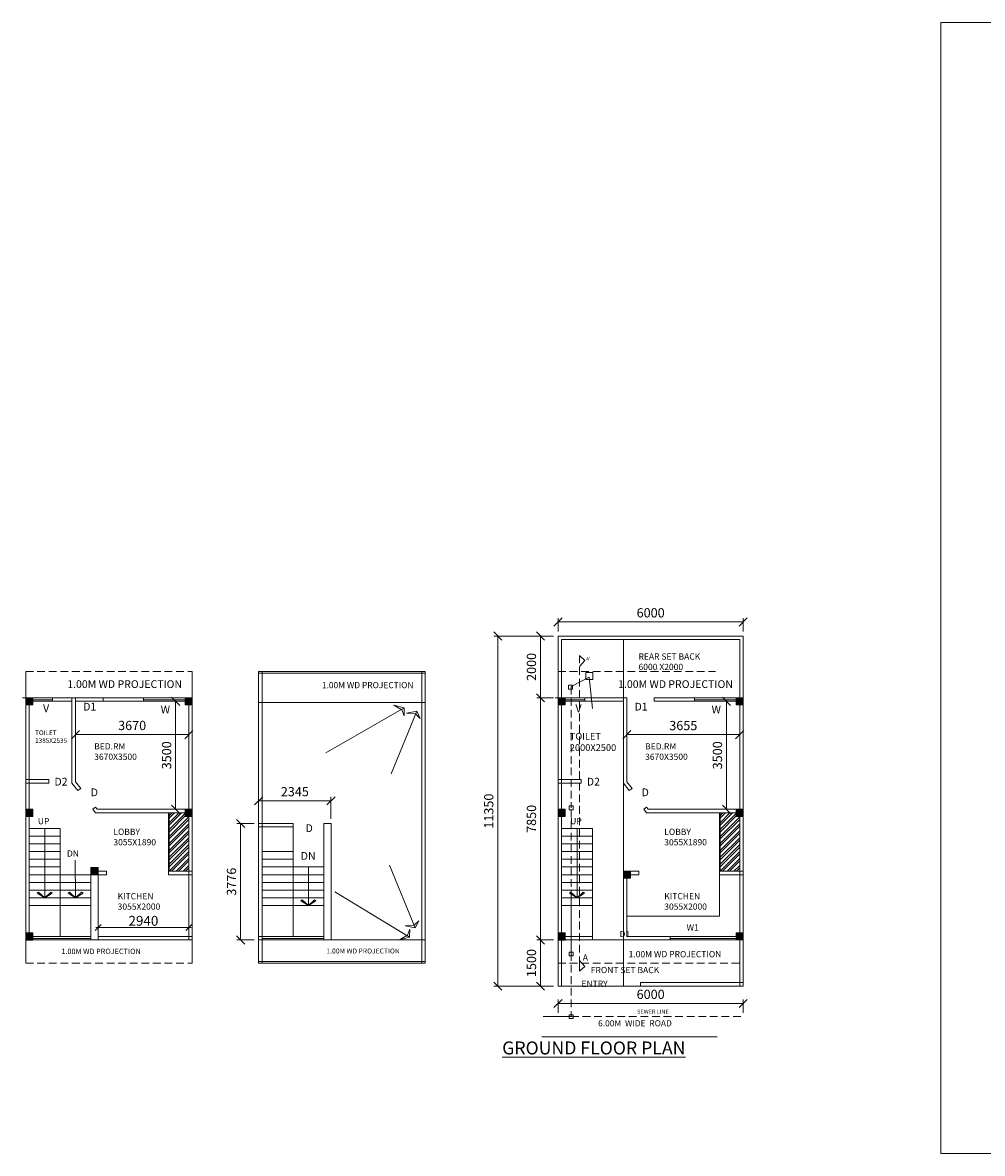
# Model space of a CAD drawing. Units: millimetres. Extents: x -74560 to 6884594, y -23068 to 3622278.
# Drawn here: x 219836 to 250941, y 42422 to 79079 of the extents above; entities that cross this region are included whole.
import ezdxf

# ---------------------------------------------------------------- set-up
doc = ezdxf.new("R2010")
doc.units = ezdxf.units.MM
doc.header["$PDMODE"] = 3
doc.linetypes.add('HIDDEN', pattern=[0.375, 0.25, -0.125])
doc.layers.get('0').update_dxf_attribs({"lineweight": 9})
doc.layers.add('DIME', color=7, linetype='Continuous', lineweight=15)
doc.styles.add('DIMTEXT', font='panroman.ttf')
doc.styles.add('FORMAT1', font='ARIALUNI.TTF', dxfattribs={"height": 300})
doc.styles.add('ROMAND', font='arialbd.ttf', dxfattribs={"height": 275})
doc.dimstyles.new('SUN', dxfattribs={"dimscale": 100, "dimtxt": 2, "dimasz": 2.5, "dimexe": 1.25, "dimexo": 1.25, "dimgap": 1.25, "dimtad": 1, "dimdec": 0, "dimdsep": 46, "dimtxsty": 'DIMTEXT', "dimblk": 'ARCHTICK', "dimcen": 0, "dimclrd": 256, "dimclre": 256, "dimclrt": 256, "dimadec": 0, "dimazin": 0, "dimtfac": 1, "dimtdec": 0, "dimtmove": 0, "dimatfit": 3, "dimfxl": 1, "dimlwd": -1, "dimlwe": -1, "dimarcsym": 0})

# ---------------------------------------------------------------- blocks, each defined once
blk = doc.blocks.new('_Oblique')
at = {"color": 0, "linetype": 'ByBlock', "lineweight": -2}
blk.add_line((-0.5, -0.5), (0.5, 0.5), dxfattribs=at)
blk = doc.blocks.new('*D92')
at = {"layer": 'Defpoints', "color": 0, "linetype": 'Continuous'}
for p in [(227485, 53118), (226901, 49342), (227485, 49342)]:
    blk.add_point(p, dxfattribs=at)
at = {"layer": 'DIME', "linetype": 'Continuous'}
for p, q in [((227335, 53118), (226776, 53118)), ((226901, 53118), (226901, 49342)), ((227335, 49342), (226776, 49342))]:
    blk.add_line(p, q, dxfattribs=at)
at = {"layer": 'DIME', "linetype": 'Continuous', "xscale": 265, "yscale": 265, "zscale": 265}
for p, rotation in [((226901, 53118), 90), ((226901, 49342), 270)]:
    blk.add_blockref('_Oblique', p, dxfattribs=dict(at, rotation=rotation))
at = {"layer": 'DIME', "linetype": 'Continuous', "insert": (226644, 51230), "char_height": 300, "attachment_point": 5, "rotation": 90, "style": 'DIMTEXT'}
blk.add_mtext('3776', dxfattribs=at)
blk = doc.blocks.new('*D93')
at = {"layer": 'Defpoints', "color": 0, "linetype": 'Continuous'}
for p in [(227485, 53853), (227485, 53118), (229830, 53118)]:
    blk.add_point(p, dxfattribs=at)
at = {"layer": 'DIME', "linetype": 'Continuous'}
for p, q in [((227485, 53268), (227485, 53978)), ((229830, 53268), (229830, 53978)), ((229830, 53853), (227485, 53853))]:
    blk.add_line(p, q, dxfattribs=at)
at = {"layer": 'DIME', "linetype": 'Continuous', "xscale": 265, "yscale": 265, "zscale": 265, "rotation": 180}
blk.add_blockref('_Oblique', (227485, 53853), dxfattribs=at)
at = {"layer": 'DIME', "linetype": 'Continuous', "xscale": 265, "yscale": 265, "zscale": 265}
blk.add_blockref('_Oblique', (229830, 53853), dxfattribs=at)
at = {"layer": 'DIME', "linetype": 'Continuous', "insert": (228658, 54109), "char_height": 300, "attachment_point": 5, "style": 'DIMTEXT'}
blk.add_mtext('2345', dxfattribs=at)
blk = doc.blocks.new('*D103')
at = {"layer": 'Defpoints', "color": 0, "linetype": 'Continuous'}
for p in [(221551, 55830), (225221, 55998), (225221, 55830)]:
    blk.add_point(p, dxfattribs=at)
at = {"layer": 'DIME', "linetype": 'Continuous'}
for p, q in [((221551, 55980), (221551, 56123)), ((225221, 55980), (225221, 56123)), ((221551, 55998), (225221, 55998))]:
    blk.add_line(p, q, dxfattribs=at)
at = {"layer": 'DIME', "linetype": 'Continuous', "xscale": 265, "yscale": 265, "zscale": 265, "rotation": 180}
blk.add_blockref('_Oblique', (221551, 55998), dxfattribs=at)
at = {"layer": 'DIME', "linetype": 'Continuous', "xscale": 265, "yscale": 265, "zscale": 265}
blk.add_blockref('_Oblique', (225221, 55998), dxfattribs=at)
at = {"layer": 'DIME', "linetype": 'Continuous', "insert": (223386, 56255), "char_height": 300, "attachment_point": 5, "style": 'DIMTEXT'}
blk.add_mtext('3670', dxfattribs=at)
blk = doc.blocks.new('*D102')
at = {"layer": 'Defpoints', "color": 0, "linetype": 'Continuous'}
for p in [(223991, 57077), (223991, 53577), (224796, 53577)]:
    blk.add_point(p, dxfattribs=at)
at = {"layer": 'DIME', "linetype": 'Continuous'}
for p, q in [((224141, 57077), (224921, 57077)), ((224796, 57077), (224796, 53577)), ((224141, 53577), (224921, 53577))]:
    blk.add_line(p, q, dxfattribs=at)
at = {"layer": 'DIME', "linetype": 'Continuous', "xscale": 265, "yscale": 265, "zscale": 265}
for p, rotation in [((224796, 57077), 90), ((224796, 53577), 270)]:
    blk.add_blockref('_Oblique', p, dxfattribs=dict(at, rotation=rotation))
at = {"layer": 'DIME', "linetype": 'Continuous', "insert": (224540, 55327), "char_height": 300, "attachment_point": 5, "rotation": 90, "style": 'DIMTEXT'}
blk.add_mtext('3500', dxfattribs=at)
blk = doc.blocks.new('*D143')
at = {"layer": 'Defpoints', "color": 0, "linetype": 'Continuous'}
for p in [(222281, 50400), (225221, 50400), (225221, 49742)]:
    blk.add_point(p, dxfattribs=at)
at = {"layer": 'DIME', "linetype": 'Continuous'}
blk.add_line((222206, 49742), (225296, 49742), dxfattribs=at)
at = {"layer": 'DIME', "linetype": 'Continuous', "xscale": 195.0000000000001, "yscale": 195.0000000000001, "zscale": 195.0000000000001, "rotation": 180}
blk.add_blockref('_Oblique', (222281, 49742), dxfattribs=at)
at = {"layer": 'DIME', "linetype": 'Continuous', "xscale": 195.0000000000001, "yscale": 195.0000000000001, "zscale": 195.0000000000001}
blk.add_blockref('_Oblique', (225221, 49742), dxfattribs=at)
at = {"layer": 'DIME', "linetype": 'Continuous', "insert": (223751, 49919), "char_height": 320, "attachment_point": 5, "style": 'DIMTEXT'}
blk.add_mtext('2940', dxfattribs=at)
blk = doc.blocks.new('*D149')
at = {"layer": 'Defpoints', "color": 0, "linetype": 'Continuous'}
for p in [(237190, 49342), (236622, 47842), (237190, 47842)]:
    blk.add_point(p, dxfattribs=at)
at = {"layer": 'DIME', "linetype": 'Continuous'}
for p, q in [((237040, 49342), (236497, 49342)), ((236622, 49342), (236622, 47842)), ((237040, 47842), (236497, 47842))]:
    blk.add_line(p, q, dxfattribs=at)
at = {"layer": 'DIME', "linetype": 'Continuous', "xscale": 265, "yscale": 265, "zscale": 265}
for p, rotation in [((236622, 49342), 90), ((236622, 47842), 270)]:
    blk.add_blockref('_Oblique', p, dxfattribs=dict(at, rotation=rotation))
at = {"layer": 'DIME', "linetype": 'Continuous', "insert": (236366, 48592), "char_height": 300, "attachment_point": 5, "rotation": 90, "style": 'DIMTEXT'}
blk.add_mtext('1500', dxfattribs=at)
blk = doc.blocks.new('*D150')
at = {"layer": 'Defpoints', "color": 0, "linetype": 'Continuous'}
for p in [(243190, 59651), (237190, 59192), (243190, 59192)]:
    blk.add_point(p, dxfattribs=at)
at = {"layer": 'DIME', "linetype": 'Continuous'}
for p, q in [((237190, 59342), (237190, 59776)), ((243190, 59342), (243190, 59776)), ((237190, 59651), (243190, 59651))]:
    blk.add_line(p, q, dxfattribs=at)
at = {"layer": 'DIME', "linetype": 'Continuous', "xscale": 265, "yscale": 265, "zscale": 265, "rotation": 180}
blk.add_blockref('_Oblique', (237190, 59651), dxfattribs=at)
at = {"layer": 'DIME', "linetype": 'Continuous', "xscale": 265, "yscale": 265, "zscale": 265}
blk.add_blockref('_Oblique', (243190, 59651), dxfattribs=at)
at = {"layer": 'DIME', "linetype": 'Continuous', "insert": (240190, 59907), "char_height": 300, "attachment_point": 5, "style": 'DIMTEXT'}
blk.add_mtext('6000', dxfattribs=at)
blk = doc.blocks.new('*D151')
at = {"layer": 'Defpoints', "color": 0, "linetype": 'Continuous'}
for p in [(237190, 59192), (236622, 57192), (237190, 57192)]:
    blk.add_point(p, dxfattribs=at)
at = {"layer": 'DIME', "linetype": 'Continuous'}
for p, q in [((237040, 59192), (236497, 59192)), ((236622, 59192), (236622, 57192)), ((237040, 57192), (236497, 57192))]:
    blk.add_line(p, q, dxfattribs=at)
at = {"layer": 'DIME', "linetype": 'Continuous', "xscale": 265, "yscale": 265, "zscale": 265}
for p, rotation in [((236622, 59192), 90), ((236622, 57192), 270)]:
    blk.add_blockref('_Oblique', p, dxfattribs=dict(at, rotation=rotation))
at = {"layer": 'DIME', "linetype": 'Continuous', "insert": (236365, 58192), "char_height": 300, "attachment_point": 5, "rotation": 90, "style": 'DIMTEXT'}
blk.add_mtext('2000', dxfattribs=at)
blk = doc.blocks.new('*D144')
at = {"layer": 'Defpoints', "color": 0, "linetype": 'Continuous'}
for p in [(243190, 47283), (237190, 46823), (243190, 46823)]:
    blk.add_point(p, dxfattribs=at)
at = {"layer": 'DIME', "linetype": 'Continuous'}
for p, q in [((237190, 46973), (237190, 47408)), ((243190, 46973), (243190, 47408)), ((237190, 47283), (243190, 47283))]:
    blk.add_line(p, q, dxfattribs=at)
at = {"layer": 'DIME', "linetype": 'Continuous', "xscale": 265, "yscale": 265, "zscale": 265, "rotation": 180}
blk.add_blockref('_Oblique', (237190, 47283), dxfattribs=at)
at = {"layer": 'DIME', "linetype": 'Continuous', "xscale": 265, "yscale": 265, "zscale": 265}
blk.add_blockref('_Oblique', (243190, 47283), dxfattribs=at)
at = {"layer": 'DIME', "linetype": 'Continuous', "insert": (240190, 47539), "char_height": 300, "attachment_point": 5, "style": 'DIMTEXT'}
blk.add_mtext('6000', dxfattribs=at)
blk = doc.blocks.new('*D145')
at = {"layer": 'Defpoints', "color": 0, "linetype": 'Continuous'}
for p in [(237190, 49342), (236622, 47842), (237190, 47842)]:
    blk.add_point(p, dxfattribs=at)
at = {"layer": 'DIME', "linetype": 'Continuous'}
for p, q in [((237040, 49342), (236497, 49342)), ((236622, 49342), (236622, 47842)), ((237040, 47842), (236497, 47842))]:
    blk.add_line(p, q, dxfattribs=at)
at = {"layer": 'DIME', "linetype": 'Continuous', "xscale": 265, "yscale": 265, "zscale": 265}
for p, rotation in [((236622, 49342), 90), ((236622, 47842), 270)]:
    blk.add_blockref('_Oblique', p, dxfattribs=dict(at, rotation=rotation))
at = {"layer": 'DIME', "linetype": 'Continuous', "insert": (236366, 48592), "char_height": 300, "attachment_point": 5, "rotation": 90, "style": 'DIMTEXT'}
blk.add_mtext('1500', dxfattribs=at)
blk = doc.blocks.new('*D146')
at = {"layer": 'Defpoints', "color": 0, "linetype": 'Continuous'}
for p in [(237190, 57192), (236622, 49342), (237190, 49342)]:
    blk.add_point(p, dxfattribs=at)
at = {"layer": 'DIME', "linetype": 'Continuous'}
for p, q in [((237040, 57192), (236497, 57192)), ((236622, 57192), (236622, 49342)), ((237040, 49342), (236497, 49342))]:
    blk.add_line(p, q, dxfattribs=at)
at = {"layer": 'DIME', "linetype": 'Continuous', "xscale": 265, "yscale": 265, "zscale": 265}
for p, rotation in [((236622, 57192), 90), ((236622, 49342), 270)]:
    blk.add_blockref('_Oblique', p, dxfattribs=dict(at, rotation=rotation))
at = {"layer": 'DIME', "linetype": 'Continuous', "insert": (236365, 53267), "char_height": 300, "attachment_point": 5, "rotation": 90, "style": 'DIMTEXT'}
blk.add_mtext('7850', dxfattribs=at)
blk = doc.blocks.new('*D147')
at = {"layer": 'Defpoints', "color": 0, "linetype": 'Continuous'}
for p in [(237040, 59192), (235238, 47842), (237040, 47842)]:
    blk.add_point(p, dxfattribs=at)
at = {"layer": 'DIME', "linetype": 'Continuous'}
for p, q in [((236890, 59192), (235113, 59192)), ((235238, 59192), (235238, 47842)), ((236890, 47842), (235113, 47842))]:
    blk.add_line(p, q, dxfattribs=at)
at = {"layer": 'DIME', "linetype": 'Continuous', "xscale": 265, "yscale": 265, "zscale": 265}
for p, rotation in [((235238, 59192), 90), ((235238, 47842), 270)]:
    blk.add_blockref('_Oblique', p, dxfattribs=dict(at, rotation=rotation))
at = {"layer": 'DIME', "linetype": 'Continuous', "insert": (234982, 53517), "char_height": 300, "attachment_point": 5, "rotation": 90, "style": 'DIMTEXT'}
blk.add_mtext('11350', dxfattribs=at)
blk = doc.blocks.new('*D152')
at = {"layer": 'Defpoints', "color": 0, "linetype": 'Continuous'}
for p in [(239420, 55830), (243075, 55998), (243075, 55830)]:
    blk.add_point(p, dxfattribs=at)
at = {"layer": 'DIME', "linetype": 'Continuous'}
for p, q in [((239420, 55980), (239420, 56123)), ((243075, 55980), (243075, 56123)), ((239420, 55998), (243075, 55998))]:
    blk.add_line(p, q, dxfattribs=at)
at = {"layer": 'DIME', "linetype": 'Continuous', "xscale": 265, "yscale": 265, "zscale": 265, "rotation": 180}
blk.add_blockref('_Oblique', (239420, 55998), dxfattribs=at)
at = {"layer": 'DIME', "linetype": 'Continuous', "xscale": 265, "yscale": 265, "zscale": 265}
blk.add_blockref('_Oblique', (243075, 55998), dxfattribs=at)
at = {"layer": 'DIME', "linetype": 'Continuous', "insert": (241248, 56253), "char_height": 300, "attachment_point": 5, "style": 'DIMTEXT'}
blk.add_mtext('3655', dxfattribs=at)
blk = doc.blocks.new('*D148')
at = {"layer": 'Defpoints', "color": 0, "linetype": 'Continuous'}
for p in [(241845, 57077), (241845, 53577), (242650, 53577)]:
    blk.add_point(p, dxfattribs=at)
at = {"layer": 'DIME', "linetype": 'Continuous'}
for p, q in [((241995, 57077), (242775, 57077)), ((242650, 57077), (242650, 53577)), ((241995, 53577), (242775, 53577))]:
    blk.add_line(p, q, dxfattribs=at)
at = {"layer": 'DIME', "linetype": 'Continuous', "xscale": 265, "yscale": 265, "zscale": 265}
for p, rotation in [((242650, 57077), 90), ((242650, 53577), 270)]:
    blk.add_blockref('_Oblique', p, dxfattribs=dict(at, rotation=rotation))
at = {"layer": 'DIME', "linetype": 'Continuous', "insert": (242394, 55327), "char_height": 300, "attachment_point": 5, "rotation": 90, "style": 'DIMTEXT'}
blk.add_mtext('3500', dxfattribs=at)

msp = doc.modelspace()

# ---------------------------------------------------------------- hatches: boundary and pattern name
at = {"layer": 'DIME', "linetype": 'Continuous'}
for color, points in [(256, [(220166.2, 57192), (219936.2, 57192), (219936.2, 56962), (220166.2, 56962)]), (256, [(225336.2, 57192), (225106.2, 57192), (225106.2, 56962), (225336.2, 56962)]), (1, [(237420.1, 57192), (237190.1, 57192), (237190.1, 56962), (237420.1, 56962)]), (1, [(243190.1, 57192), (242960.1, 57192), (242960.1, 56962), (243190.1, 56962)]), (256, [(220166.2, 53577), (219936.2, 53577), (219936.2, 53347), (220166.2, 53347)]), (256, [(225336.2, 53577), (225106.2, 53577), (225106.2, 53347), (225336.2, 53347)]), (1, [(237420.1, 53577), (237190.1, 53577), (237190.1, 53347), (237420.1, 53347)]), (1, [(243190.1, 53577), (242960.1, 53577), (242960.1, 53347), (243190.1, 53347)]), (256, [(222281.2, 51687), (222051.2, 51687), (222051.2, 51457), (222281.2, 51457)]), (1, [(239535.1, 51572), (239305.1, 51572), (239305.1, 51342), (239535.1, 51342)]), (256, [(220166.2, 49566.4), (219936.2, 49566.4), (219936.2, 49336.4), (220166.2, 49336.4)]), (1, [(237420.1, 49566.4), (237190.1, 49566.4), (237190.1, 49336.4), (237420.1, 49336.4)]), (1, [(243190.1, 49572), (242960.1, 49572), (242960.1, 49342), (243190.1, 49342)])]:
    msp.add_hatch(color=color, dxfattribs=at).paths.add_polyline_path(points)
h = msp.add_hatch(dxfattribs=at)
h.set_pattern_fill('STEEL', color=256, scale=50, style=0)
h.set_pattern_definition([(45, (-230521.48, -38792.02), (-112.2532, 112.2532), []), (45, (-230521.48, -38712.64), (-112.2532, 112.2532), [])])
h.paths.add_polyline_path([(225221.2, 53347), (225106.2, 53347), (225106.2, 53462), (224584.7, 53462), (224584.7, 51572), (225221.2, 51572)])
h = msp.add_hatch(dxfattribs=at)
h.set_pattern_fill('STEEL', color=1, scale=50, style=0)
h.set_pattern_definition([(45, (-212667.59, -38792.02), (-112.2532, 112.2532), []), (45, (-212667.59, -38712.64), (-112.2532, 112.2532), [])])
h.paths.add_polyline_path([(243075.1, 53347), (242960.1, 53347), (242960.1, 53462), (242438.6, 53462), (242438.6, 51572), (243075.1, 51572)])

# ---------------------------------------------------------------- linework, layer by layer
at = {"layer": 'DIME', "color": 1, "linetype": 'Continuous'}
for p, q in [((237190.1, 59192), (243190.1, 59192)), ((237190.1, 47842), (237190.1, 59192)), ((237190.1, 47842), (237190.1, 59042)), ((237305.1, 59077), (243075.1, 59077)), ((237305.1, 47842), (237305.1, 59077)), ((239305.1, 47842), (239305.1, 59077)), ((243075.1, 47842), (243075.1, 59077)), ((243190.1, 47842), (243190.1, 59192)), ((237305.1, 47842), (237305.1, 58927)), ((237888, 58559.6), (238060.9, 58399.1)), ((238060.9, 58399.1), (237888, 58204.2)), ((238090.1, 58009.2), (238320.1, 58009.2)), ((238320.1, 57944.5), (238320.1, 58009.2)), ((238320.1, 58009.2), (238320.1, 57894.2)), ((237611.5, 57552.7), (238202.5, 57864.6)), ((238306.6, 56847.6), (238202.5, 57864.6)), ((237090.1, 57192), (239320.1, 57192)), ((237190.1, 57192), (239420.1, 57192)), ((237190.1, 57192), (237420.1, 57192)), ((238054.5, 57077), (238054.5, 57192)), ((239305.1, 54427), (239305.1, 57192)), ((239420.1, 54467.1), (239420.1, 57192)), ((240305.1, 57077), (240305.1, 57192)), ((240305.1, 57192), (243190.1, 57192)), ((241305.1, 57192), (243190.1, 57192)), ((241612.2, 57127.3), (241612.2, 57192)), ((241612.2, 57192), (241612.2, 57077)), ((242960.1, 57192), (243190.1, 57192)), ((238054.5, 57127.3), (237305.1, 57127.3)), ((237305.1, 57077), (239305.1, 57077)), ((240305.1, 57077), (243190.1, 57077)), ((242960.1, 57127.3), (241612.2, 57127.3)), ((237190.1, 54542), (237940.1, 54542)), ((237190.1, 54427), (237940.1, 54427)), ((237940.1, 54427), (237940.1, 54542)), ((237940.1, 54484.5), (237940.1, 54427)), ((239305.1, 54427), (239497.8, 54183.9)), ((239420.1, 54467.1), (239587.9, 54255.3)), ((239497.8, 54183.9), (239587.9, 54255.3)), ((237190.1, 53577), (237420.1, 53577)), ((237190.1, 53577), (237420.1, 53577)), ((239963.8, 53577), (240053.9, 53648.5)), ((239963.8, 53577), (240055, 53462)), ((240053.9, 53648.5), (240110.6, 53577)), ((240110.6, 53577), (243190.1, 53577)), ((242960.1, 53577), (243190.1, 53577)), ((242960.1, 53577), (243190.1, 53577)), ((240055, 53462), (243190.1, 53462)), ((242420.7, 51457), (242420.7, 53462)), ((237305.1, 52957), (238305.1, 52957)), ((237805.1, 52957), (237805.1, 50707)), ((238305.1, 49342), (238305.1, 52957)), ((237305.1, 52707), (238305.1, 52707)), ((237305.1, 52457), (238305.1, 52457)), ((237305.1, 52207), (238305.1, 52207)), ((237305.1, 51957), (238305.1, 51957)), ((237305.1, 51707), (238305.1, 51707)), ((237305.1, 51457), (238305.1, 51457)), ((239305.1, 49342), (239305.1, 51572)), ((239305.1, 51572), (239535.1, 51572)), ((239305.1, 51572), (239535.1, 51572)), ((239420.1, 49457), (239420.1, 51342)), ((239535.1, 51572), (239811, 51572)), ((239535.1, 51457), (239811, 51457)), ((239811, 51457), (239811, 51572)), ((242420.7, 51572), (243190.1, 51572)), ((242420.7, 51457), (243190.1, 51457)), ((242420.7, 50107), (242420.7, 51457)), ((237305.1, 51207), (238305.1, 51207)), ((237305.1, 50957), (238305.1, 50957)), ((237305.1, 50707), (238305.1, 50707)), ((237562.1, 50859.9), (237607.7, 50891.2)), ((237805.1, 50707), (237562.1, 50859.9)), ((237607.7, 50891.2), (237805.1, 50707)), ((238002.5, 50891.2), (237805.1, 50707)), ((237805.1, 50707), (238048, 50859.9)), ((238048, 50859.9), (238002.5, 50891.2)), ((237305.1, 50457), (238305.1, 50457)), ((239420.1, 50107), (242420.7, 50107)), ((237190.1, 49566.4), (237420.1, 49566.4)), ((237190.1, 49566.4), (237420.1, 49566.4)), ((242960.1, 49572), (243190.1, 49572)), ((242960.1, 49572), (243190.1, 49572)), ((237190.1, 49457), (238305.1, 49457)), ((237190.1, 49342), (238305.1, 49342)), ((237190.1, 49342), (243190.1, 49342)), ((239305.1, 49342), (243190.1, 49342)), ((239420.1, 49457), (243190.1, 49457)), ((240821.7, 49392.3), (240821.7, 49457)), ((240821.7, 49457), (240821.7, 49342)), ((243069.6, 49392.3), (240821.7, 49392.3)), ((238060.9, 48484.9), (237888, 48679.8)), ((237888, 48592), (237888, 48324.4)), ((237888, 48324.4), (238060.9, 48484.9)), ((237190.1, 47842), (243190.1, 47842)), ((237190.1, 47842), (243190.1, 47842)), ((239855.6, 47957), (243190.1, 47957)), ((239855.6, 47957), (239855.6, 47842)), ((237611.5, 46856), (236711.6, 46856)), ((236664.2, 46199.5), (242341.2, 46199.5))]:
    msp.add_line(p, q, dxfattribs=at)
at = {"layer": 'DIME', "color": 1, "linetype": 'HIDDEN', "ltscale": 1000}
for p, q in [((237888, 58559.6), (237888, 48592)), ((237190.1, 58042), (242290.1, 58042)), ((237611.5, 57552.7), (237611.5, 53622)), ((237611.5, 53560.1), (237611.5, 48887.9)), ((237611.5, 50786.7), (237611.5, 46856)), ((237190.1, 48592), (243190.1, 48592)), ((237611.5, 46856), (243193, 46856))]:
    msp.add_line(p, q, dxfattribs=at)
at = {"layer": 'DIME', "linetype": 'HIDDEN', "ltscale": 1000}
for p, q in [((219936.2, 58042), (225336.2, 58042)), ((219936.2, 48592), (225336.2, 48592)), ((227485.5, 48592), (232885.5, 48592))]:
    msp.add_line(p, q, dxfattribs=at)
at = {"layer": 'DIME', "linetype": 'Continuous'}
for p, q in [((219936.2, 48592), (219936.2, 58042)), ((219936.2, 48592), (219936.2, 58042)), ((225336.2, 48592), (225336.2, 58042)), ((227485.5, 58042), (232885.5, 58042)), ((227485.5, 48592), (227485.5, 58042)), ((227485.5, 57992), (232885.5, 57992)), ((227600.5, 48592), (227600.5, 58042)), ((232770.5, 48592), (232770.5, 58042)), ((232885.5, 48592), (232885.5, 58042)), ((219836.2, 57192), (221451.2, 57192)), ((219936.2, 57192), (221551.2, 57192)), ((219936.2, 57192), (220166.2, 57192)), ((220051.2, 49342), (220051.2, 57192)), ((220051.2, 49342), (220051.2, 57192)), ((220800.6, 57077), (220800.6, 57192)), ((221436.2, 54427), (221436.2, 57192)), ((221551.2, 57192), (225336.2, 57192)), ((221551.2, 54467.1), (221551.2, 57192)), ((222451.2, 57077), (222451.2, 57192)), ((223451.2, 57192), (225336.2, 57192)), ((223758.3, 57127.3), (223758.3, 57192)), ((223758.3, 57192), (223758.3, 57077)), ((225106.2, 57192), (225336.2, 57192)), ((225221.2, 49342), (225221.2, 57192)), ((220800.6, 57127.3), (220051.2, 57127.3)), ((220051.2, 57077), (221436.2, 57077)), ((221551.2, 57077), (225336.2, 57077)), ((225106.2, 57127.3), (223758.3, 57127.3)), ((227485.5, 57042), (232885.5, 57042)), ((232197, 56864.8), (229664, 55402.3)), ((232197, 56864.8), (231871.2, 56953.2)), ((231871.2, 56953.2), (232124.6, 56800)), ((232197, 56864.8), (232200.4, 56604.3)), ((232200.4, 56604.3), (232197, 56864.8)), ((232607.5, 56756.5), (231776.9, 54727.8)), ((232124.6, 56800), (232200.4, 56604.3)), ((232607.5, 56756.5), (232275.9, 56693.8)), ((232275.9, 56693.8), (232570.7, 56666.6)), ((232570.7, 56666.6), (232724.3, 56523.6)), ((232607.5, 56756.5), (232724.3, 56523.6)), ((232724.3, 56523.6), (232607.5, 56756.5)), ((219936.2, 54542), (220686.2, 54542)), ((219936.2, 54427), (220686.2, 54427)), ((220686.2, 54427), (220686.2, 54542)), ((220686.2, 54484.5), (220686.2, 54427)), ((221436.2, 54427), (221628.9, 54183.9)), ((221551.2, 54467.1), (221719, 54255.3)), ((221628.9, 54183.9), (221719, 54255.3)), ((219936.2, 53577), (220166.2, 53577)), ((219936.2, 53577), (220166.2, 53577)), ((222109.9, 53577), (222200, 53648.5)), ((222109.9, 53577), (222201.1, 53462)), ((222200, 53648.5), (222256.7, 53577)), ((222256.7, 53577), (225336.2, 53577)), ((225106.2, 53577), (225336.2, 53577)), ((225106.2, 53577), (225336.2, 53577)), ((222201.1, 53462), (225336.2, 53462)), ((224566.8, 51457), (224566.8, 53462)), ((220051.2, 52957), (221051.2, 52957)), ((220551.2, 52957), (220551.2, 50707)), ((221051.2, 49457), (221051.2, 52957)), ((227485.5, 53117.8), (228600.5, 53117.8)), ((227485.5, 53002.8), (228600.5, 53002.8)), ((228600.5, 49457), (228600.5, 53117.8)), ((228600.5, 53002.8), (228600.5, 53117.8)), ((229600.5, 53117.8), (229830.5, 53117.8)), ((229600.5, 49342), (229600.5, 53117.8)), ((229830.5, 49342), (229830.5, 53117.8)), ((220051.2, 52707), (221051.2, 52707)), ((220051.2, 52457), (221051.2, 52457)), ((220051.2, 52207), (221051.2, 52207)), ((227600.5, 52207), (228600.5, 52207)), ((220051.2, 51957), (221051.2, 51957)), ((220051.2, 51707), (221051.2, 51707)), ((221544, 51926.1), (221551.2, 50707)), ((227600.5, 51957), (228600.5, 51957)), ((227600.5, 51707), (229600.5, 51707)), ((229096.6, 51707), (229096.6, 50457)), ((232560.6, 49732.9), (231730, 51761.6)), ((220051.2, 51457), (221051.2, 51457)), ((221051.2, 51457), (222051.2, 51457)), ((222051.2, 51687), (222281.2, 51687)), ((222051.2, 51687), (222281.2, 51687)), ((222051.2, 49342), (222051.2, 51572)), ((222281.2, 51572), (222557.1, 51572)), ((222281.2, 51457), (222557.1, 51457)), ((222281.2, 51457), (222281.2, 49342)), ((222557.1, 51457), (222557.1, 51572)), ((224566.8, 51572), (225336.2, 51572)), ((224566.8, 51457), (225336.2, 51457)), ((227600.5, 51457), (229600.5, 51457)), ((220051.2, 51207), (221051.2, 51207)), ((220051.2, 50957), (221051.2, 50957)), ((221051.2, 51207), (222051.2, 51207)), ((221051.2, 50957), (222051.2, 50957)), ((227600.5, 51207), (229600.5, 51207)), ((227600.5, 50957), (229600.5, 50957)), ((220051.2, 50707), (221051.2, 50707)), ((220308.3, 50859.9), (220353.8, 50891.2)), ((220551.2, 50707), (220308.3, 50859.9)), ((220353.8, 50891.2), (220551.2, 50707)), ((220748.6, 50891.2), (220551.2, 50707)), ((220551.2, 50707), (220794.1, 50859.9)), ((220794.1, 50859.9), (220748.6, 50891.2)), ((221051.2, 50707), (222051.2, 50707)), ((221308.2, 50859.9), (221353.8, 50891.2)), ((221551.2, 50707), (221308.2, 50859.9)), ((221353.8, 50891.2), (221551.2, 50707)), ((221748.6, 50891.2), (221551.2, 50707)), ((221551.2, 50707), (221794.1, 50859.9)), ((221794.1, 50859.9), (221748.6, 50891.2)), ((227600.5, 50707), (229600.5, 50707)), ((228853.7, 50609.9), (228899.2, 50641.2)), ((229096.6, 50457), (228853.7, 50609.9)), ((228899.2, 50641.2), (229096.6, 50457)), ((229294, 50641.2), (229096.6, 50457)), ((229096.6, 50457), (229339.6, 50609.9)), ((229339.6, 50609.9), (229294, 50641.2)), ((232377.7, 49433.1), (229959.6, 50895.6)), ((220051.2, 50457), (221051.2, 50457)), ((221051.2, 50457), (222051.2, 50457)), ((227600.5, 50457), (229600.5, 50457)), ((232523.8, 49822.8), (232677.4, 49965.8)), ((232560.6, 49732.9), (232677.4, 49965.8)), ((232677.4, 49965.8), (232560.6, 49732.9)), ((219936.2, 49566.4), (220166.2, 49566.4)), ((219936.2, 49566.4), (220166.2, 49566.4)), ((232051.9, 49344.7), (232305.3, 49497.9)), ((232228.9, 49795.6), (232523.8, 49822.8)), ((232560.6, 49732.9), (232228.9, 49795.6)), ((232305.3, 49497.9), (232381.1, 49693.6)), ((232377.7, 49433.1), (232381.1, 49693.6)), ((232381.1, 49693.6), (232377.7, 49433.1)), ((219936.2, 49457), (222051.2, 49457)), ((219936.2, 49342), (221051.2, 49342)), ((219936.2, 49342), (225336.2, 49342)), ((222051.2, 49386.7), (220166.2, 49386.7)), ((222051.2, 49342), (225336.2, 49342)), ((222281.2, 49457), (225336.2, 49457)), ((227485.5, 49457), (229600.5, 49457)), ((227485.5, 49342), (229600.5, 49342)), ((229595, 49392.3), (227600.5, 49392.3)), ((229600.5, 49342), (232885.5, 49342)), ((232377.7, 49433.1), (232051.9, 49344.7)), ((227485.5, 48642), (232885.5, 48642)), ((227485.5, 48592), (232885.5, 48592))]:
    msp.add_line(p, q, dxfattribs=at)
for points in [[(249595.2, 79079.4), (249595.2, 79079.4), (249595.2, 79079.4), (249595.2, 79079.4)], [(249595.2, 79079.4), (310944.3, 79079.4), (310944.3, 42421.8), (249595.2, 42421.8)], [(219936.2, 57192), (220166.2, 57192), (220166.2, 56962), (219936.2, 56962)], [(225106.2, 57192), (225336.2, 57192), (225336.2, 56962), (225106.2, 56962)], [(219936.2, 53577), (220166.2, 53577), (220166.2, 53347), (219936.2, 53347)], [(219936.2, 53577), (220166.2, 53577), (220166.2, 53347), (219936.2, 53347)], [(225106.2, 53577), (225336.2, 53577), (225336.2, 53347), (225106.2, 53347)], [(225106.2, 53577), (225336.2, 53577), (225336.2, 53347), (225106.2, 53347)], [(224584.7, 53462), (225221.2, 53462), (225221.2, 51572), (224584.7, 51572)], [(222051.2, 51687), (222281.2, 51687), (222281.2, 51457), (222051.2, 51457)], [(222051.2, 51687), (222281.2, 51687), (222281.2, 51457), (222051.2, 51457)], [(219936.2, 49566.4), (220166.2, 49566.4), (220166.2, 49336.4), (219936.2, 49336.4)], [(219936.2, 49566.4), (220166.2, 49566.4), (220166.2, 49336.4), (219936.2, 49336.4)]]:
    msp.add_lwpolyline(points, close=True, dxfattribs=at)
at = {"layer": 'DIME', "color": 1, "linetype": 'Continuous'}
for points in [[(238090.1, 58009.2), (238320.1, 58009.2), (238320.1, 57779.2), (238090.1, 57779.2)], [(237529.5, 57597.3), (237654.3, 57597.3), (237654.3, 57473.5), (237529.5, 57473.5)], [(237190.1, 57192), (237420.1, 57192), (237420.1, 56962), (237190.1, 56962)], [(242960.1, 57192), (243190.1, 57192), (243190.1, 56962), (242960.1, 56962)], [(237190.1, 53577), (237420.1, 53577), (237420.1, 53347), (237190.1, 53347)], [(237190.1, 53577), (237420.1, 53577), (237420.1, 53347), (237190.1, 53347)], [(237549.1, 53683.9), (237673.9, 53683.9), (237673.9, 53560.1), (237549.1, 53560.1)], [(242960.1, 53577), (243190.1, 53577), (243190.1, 53347), (242960.1, 53347)], [(242960.1, 53577), (243190.1, 53577), (243190.1, 53347), (242960.1, 53347)], [(242438.6, 53462), (243075.1, 53462), (243075.1, 51572), (242438.6, 51572)], [(239305.1, 51572), (239535.1, 51572), (239535.1, 51342), (239305.1, 51342)], [(239305.1, 51572), (239535.1, 51572), (239535.1, 51342), (239305.1, 51342)], [(237190.1, 49566.4), (237420.1, 49566.4), (237420.1, 49336.4), (237190.1, 49336.4)], [(237190.1, 49566.4), (237420.1, 49566.4), (237420.1, 49336.4), (237190.1, 49336.4)], [(242960.1, 49572), (243190.1, 49572), (243190.1, 49342), (242960.1, 49342)], [(242960.1, 49572), (243190.1, 49572), (243190.1, 49342), (242960.1, 49342)], [(237549.1, 48949.8), (237673.9, 48949.8), (237673.9, 48826), (237549.1, 48826)], [(237549.1, 46917.9), (237673.9, 46917.9), (237673.9, 46794.1), (237549.1, 46794.1)]]:
    msp.add_lwpolyline(points, close=True, dxfattribs=at)

# ---------------------------------------------------------------- texts
at = {"layer": 'DIME', "linetype": 'Continuous'}
for s, height, style, p in [('V', 250.3, 'DIMTEXT', (220499.4, 56723.9)), ('D1', 250.29, 'DIMTEXT', (221799.5, 56778.9)), ('W', 250.3, 'DIMTEXT', (224312.6, 56682.6)), ('D2', 250.29, 'DIMTEXT', (220867.8, 54347.3)), ('D', 250.3, 'DIMTEXT', (222042.9, 54002.1)), ('UP', 202.21, 'FORMAT1', (220329.8, 53091.6)), ('D', 250.3, 'DIMTEXT', (229006.7, 52839.1)), ('DN', 202.21, 'FORMAT1', (221273.1, 52041.6)), ('DN', 250.29, 'DIMTEXT', (228848.8, 51939.1))]:
    msp.add_text(s, height=height, dxfattribs=dict(at, style=style)).set_placement(p)
at = {"layer": 'DIME', "color": 1, "linetype": 'Continuous'}
for s, height, style, p in [('V', 250.3, 'DIMTEXT', (237753.3, 56723.9)), ('D1', 250.29, 'DIMTEXT', (239668.4, 56778.9)), ('W', 250.3, 'DIMTEXT', (242166.5, 56682.6)), ('D2', 250.29, 'DIMTEXT', (238121.7, 54347.3)), ('D', 250.3, 'DIMTEXT', (239896.8, 54002.1)), ('UP', 202.21, 'FORMAT1', (237583.7, 53091.6)), ('D1', 202.21, 'FORMAT1', (239182.7, 49432.9)), ('W1', 202.21, 'FORMAT1', (241354.3, 49643.7))]:
    msp.add_text(s, height=height, dxfattribs=dict(at, style=style)).set_placement(p)
at = {"layer": 'DIME', "color": 1, "attachment_point": 5, "style": 'DIMTEXT'}
for s, insert, char_height in [("A'", (238169, 58442.9), 112.5), ('SEWER LINE', (240263, 46998.2), 133.12), ('6.00M  WIDE  ROAD', (239680.7, 46613.3), 199.68)]:
    msp.add_mtext(s, dxfattribs=dict(at, insert=insert, char_height=char_height))
at = {"layer": 'DIME', "color": 1, "linetype": 'Continuous', "attachment_point": 1}
for s, insert, char_height, width, style in [('REAR SET BACK\\P6000 X2000', (239797.3, 58630), 202.214, 2901.556, 'FORMAT1'), ('TOILET\\P2000X2500', (237569.6, 56053.4), 220, 2220.934, 'ROMAND'), ('BED.RM\\P3670X3500', (240009.8, 55718.6), 202.21, 2901.556, 'FORMAT1'), ('LOBBY\\P3055X1890', (240630.9, 52947.6), 202.21, 2901.556, 'FORMAT1'), ('KITCHEN\\P3055X2000', (240630.9, 50859.6), 202.21, 2901.556, 'FORMAT1'), ('A', (237990.5, 48873.7), 202.2, 2901.556, 'FORMAT1'), ('1.00M WD PROJECTION', (239474.8, 48981.8), 202.214, 3882.649, 'FORMAT1'), ('FRONT SET BACK', (238250.4, 48467.3), 202.214, 3501.556, 'FORMAT1'), ('ENTRY', (237947, 48023.2), 202.21, 3501.556, 'FORMAT1'), ('{\\LGROUND FLOOR PLAN}', (235378.4, 46049.7), 420, 9067.363, 'DIMTEXT')]:
    msp.add_mtext(s, dxfattribs=dict(at, insert=insert, char_height=char_height, width=width, style=style))
at = {"layer": 'DIME', "linetype": 'Continuous', "attachment_point": 5, "style": 'DIMTEXT'}
for insert, char_height in [((223142.8, 57601.8), 250.287), ((222378.8, 48948), 173.056)]:
    msp.add_mtext('1.00M WD PROJECTION', dxfattribs=dict(at, insert=insert, char_height=char_height))
at = {"layer": 'DIME', "attachment_point": 5, "style": 'DIMTEXT'}
for insert, char_height in [((231019, 57576.5), 199.68), ((230872.2, 48962), 159.744)]:
    msp.add_mtext('1.00M WD PROJECTION', dxfattribs=dict(at, insert=insert, char_height=char_height))
at = {"layer": 'DIME', "color": 1, "linetype": 'Continuous', "insert": (240996.7, 57601.8), "char_height": 250.287, "attachment_point": 5, "style": 'DIMTEXT'}
msp.add_mtext('1.00M WD PROJECTION', dxfattribs=at)
at = {"layer": 'DIME', "linetype": 'Continuous', "attachment_point": 1, "style": 'FORMAT1'}
for s, insert, char_height, width in [('TOILET\\P1385X2535', (220240.6, 56133.3), 151.66, 2176.167), ('BED.RM\\P3670X3500', (222155.9, 55718.6), 202.21, 2901.556), ('LOBBY\\P3055X1890', (222777, 52947.6), 202.21, 2901.556), ('KITCHEN\\P3055X2000', (222915.1, 50859.6), 202.21, 2901.556)]:
    msp.add_mtext(s, dxfattribs=dict(at, insert=insert, char_height=char_height, width=width))

# ---------------------------------------------------------------- dimensions: what is measured, and where the dimension line sits
at = {"layer": 'DIME', "color": 1, "linetype": 'Continuous'}
for base, p1, p2, picture, middle in [((243190.1, 59651.5), (237190.1, 59192), (243190.1, 59192), '*D150', (240190.1, 59907.4)), ((243075.1, 55997.7), (239420.1, 55829.5), (243075.1, 55829.5), '*D152', (241247.6, 56253.2)), ((243190.1, 47282.6), (237190.1, 46823.1), (243190.1, 46823.1), '*D144', (240190.1, 47538.5))]:
    dim = msp.add_linear_dim(base=base, p1=p1, p2=p2, dimstyle='SUN', override={"dimtxt": 3, "dimasz": 2.65, "dimexo": 1.5, "dimgap": 1, "dimblk": 'Oblique'}, dxfattribs=at)
    dim.commit()
    dim.dimension.update_dxf_attribs({"geometry": picture, "text_midpoint": middle})
for base, p1, p2, override, picture, middle in [((235238.5, 47842), (237040.1, 59192), (237040.1, 47842), {"dimtxt": 3, "dimasz": 2.65, "dimexo": 1.5, "dimgap": 1, "dimblk": 'Oblique'}, '*D147', (234982.1, 53517)), ((236622, 57192), (237190.1, 59192), (237190.1, 57192), {"dimtxt": 3, "dimasz": 2.65, "dimexo": 1.5, "dimgap": 1, "dimblk": 'Oblique'}, '*D151', (236365, 58192)), ((236622, 49342), (237190.1, 57192), (237190.1, 49342), {"dimtxt": 3, "dimasz": 2.65, "dimexo": 1.5, "dimgap": 1, "dimblk": 'Oblique', "dimtmove": 1}, '*D146', (236364.5, 53267)), ((242649.9, 53577), (241844.5, 57077), (241844.5, 53577), {"dimtxt": 3, "dimasz": 2.65, "dimexo": 1.5, "dimgap": 1, "dimblk": 'Oblique'}, '*D148', (242393.5, 55327)), ((236622, 47842), (237190.1, 49342), (237190.1, 47842), {"dimtxt": 3, "dimasz": 2.65, "dimexo": 1.5, "dimgap": 1, "dimblk": 'Oblique', "dimtmove": 1}, '*D149', (236366.3, 48592)), ((236622, 47842), (237190.1, 49342), (237190.1, 47842), {"dimtxt": 3, "dimasz": 2.65, "dimexo": 1.5, "dimgap": 1, "dimblk": 'Oblique', "dimtmove": 1}, '*D145', (236366.3, 48592))]:
    dim = msp.add_linear_dim(base=base, p1=p1, p2=p2, angle=90, dimstyle='SUN', override=override, dxfattribs=at)
    dim.commit()
    dim.dimension.update_dxf_attribs({"geometry": picture, "text_midpoint": middle})
at = {"layer": 'DIME', "linetype": 'Continuous'}
for base, p1, p2, picture, middle in [((224796, 53577), (223990.6, 57077), (223990.6, 53577), '*D102', (224539.6, 55327)), ((226900.6, 49342), (227485.5, 53117.8), (227485.5, 49342), '*D92', (226643.9, 51229.9))]:
    dim = msp.add_linear_dim(base=base, p1=p1, p2=p2, angle=90, dimstyle='SUN', override={"dimtxt": 3, "dimasz": 2.65, "dimexo": 1.5, "dimgap": 1, "dimblk": 'Oblique'}, dxfattribs=at)
    dim.commit()
    dim.dimension.update_dxf_attribs({"geometry": picture, "text_midpoint": middle})
for base, p1, p2, override, picture, middle in [((225221.2, 55997.7), (221551.2, 55829.5), (225221.2, 55829.5), {"dimtxt": 3, "dimasz": 2.65, "dimexo": 1.5, "dimgap": 1, "dimblk": 'Oblique'}, '*D103', (223386.2, 56255.2)), ((227485.5, 53852.9), (229830.5, 53117.8), (227485.5, 53117.8), {"dimtxt": 3, "dimasz": 2.65, "dimexo": 1.5, "dimgap": 1, "dimblk": 'Oblique'}, '*D93', (228658, 54109.1)), ((225221.2, 49741.7), (222281.2, 50399.5), (225221.2, 50399.5), {"dimtxt": 3.2, "dimasz": 1.95, "dimexe": 0.25, "dimexo": 1.55, "dimgap": 0.1, "dimblk": 'Oblique', "dimcen": -1.09, "dimdle": 0.75, "dimse1": 1, "dimse2": 1, "dimtmove": 2, "dimatfit": 2}, '*D143', (223751.2, 49919.2))]:
    dim = msp.add_linear_dim(base=base, p1=p1, p2=p2, dimstyle='SUN', override=override, dxfattribs=at)
    dim.commit()
    dim.dimension.update_dxf_attribs({"geometry": picture, "text_midpoint": middle})

doc.saveas('drawing.dxf')
